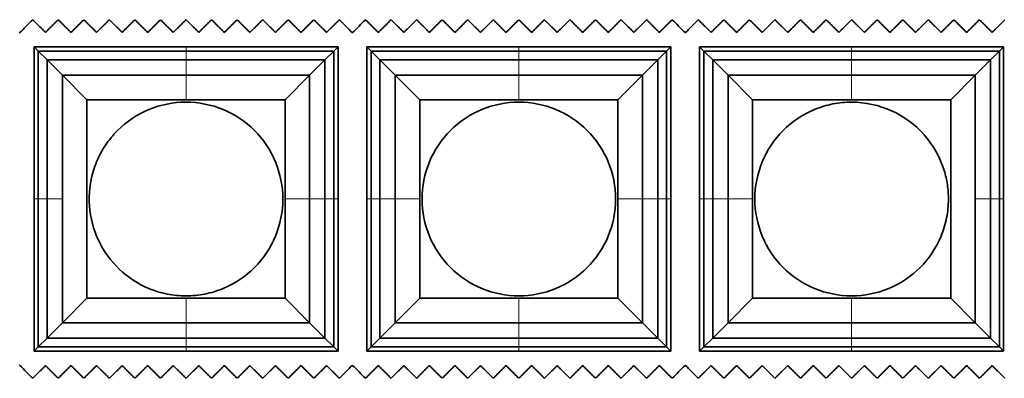
# Model space of a CAD drawing. Units: millimetres. Extents: x -51 to 4221, y 0 to 2970.
# Drawn here: x 2300 to 2382, y 2232 to 2262 of the extents above; entities that cross this region are included whole.
import ezdxf

# ---------------------------------------------------------------- set-up
doc = ezdxf.new("R2010")
doc.units = ezdxf.units.MM
doc.layers.add('1', color=7, linetype='Continuous', true_color=0xffffff)

msp = doc.modelspace()

# ---------------------------------------------------------------- linework, layer by layer
at = {"layer": '1', "color": 155, "linetype": 'Continuous', "lineweight": 35, "true_color": 0x4c7299}
for p, q in [((2300.801, 2246.909), (2300.801, 2259.696)), ((2300.801, 2259.696), (2313.589, 2259.696)), ((2300.801, 2259.696), (2301.157, 2259.34)), ((2313.589, 2259.34), (2301.157, 2259.34)), ((2301.157, 2246.909), (2301.157, 2259.34)), ((2301.157, 2259.34), (2301.901, 2258.597)), ((2313.589, 2259.696), (2326.376, 2259.696)), ((2313.589, 2259.34), (2326.02, 2259.34)), ((2326.02, 2259.34), (2325.276, 2258.597)), ((2326.376, 2259.696), (2326.02, 2259.34)), ((2326.02, 2246.909), (2326.02, 2259.34)), ((2326.376, 2259.696), (2326.376, 2246.909)), ((2328.801, 2246.909), (2328.801, 2259.696)), ((2328.801, 2259.696), (2341.589, 2259.696)), ((2328.801, 2259.696), (2329.157, 2259.34)), ((2341.589, 2259.34), (2329.157, 2259.34)), ((2329.157, 2246.909), (2329.157, 2259.34)), ((2329.157, 2259.34), (2329.901, 2258.597)), ((2341.589, 2259.696), (2354.376, 2259.696)), ((2341.589, 2259.34), (2354.02, 2259.34)), ((2354.02, 2259.34), (2353.276, 2258.597)), ((2354.376, 2259.696), (2354.02, 2259.34)), ((2354.02, 2246.909), (2354.02, 2259.34)), ((2354.376, 2259.696), (2354.376, 2246.909)), ((2356.801, 2259.696), (2357.157, 2259.34)), ((2356.801, 2246.909), (2356.801, 2259.696)), ((2356.801, 2259.696), (2369.589, 2259.696)), ((2369.589, 2259.34), (2357.157, 2259.34)), ((2357.157, 2259.34), (2357.901, 2258.597)), ((2357.157, 2246.909), (2357.157, 2259.34)), ((2369.589, 2259.696), (2382.376, 2259.696)), ((2369.589, 2259.34), (2382.02, 2259.34)), ((2382.02, 2259.34), (2381.276, 2258.597)), ((2382.376, 2259.696), (2382.02, 2259.34)), ((2382.02, 2246.909), (2382.02, 2259.34)), ((2382.376, 2259.696), (2382.376, 2246.909)), ((2301.901, 2258.597), (2303.19, 2257.307)), ((2301.901, 2246.909), (2301.901, 2258.597)), ((2313.589, 2258.597), (2301.901, 2258.597)), ((2313.589, 2258.597), (2325.276, 2258.597)), ((2325.276, 2258.597), (2323.987, 2257.307)), ((2325.276, 2246.909), (2325.276, 2258.597)), ((2329.901, 2258.597), (2331.19, 2257.307)), ((2329.901, 2246.909), (2329.901, 2258.597)), ((2341.589, 2258.597), (2329.901, 2258.597)), ((2341.589, 2258.597), (2353.276, 2258.597)), ((2353.276, 2258.597), (2351.987, 2257.307)), ((2353.276, 2246.909), (2353.276, 2258.597)), ((2357.901, 2258.597), (2359.19, 2257.307)), ((2369.589, 2258.597), (2357.901, 2258.597)), ((2357.901, 2246.909), (2357.901, 2258.597)), ((2369.589, 2258.597), (2381.276, 2258.597)), ((2381.276, 2258.597), (2379.987, 2257.307)), ((2381.276, 2246.909), (2381.276, 2258.597)), ((2303.19, 2257.307), (2305.251, 2255.246)), ((2313.589, 2257.307), (2303.19, 2257.307)), ((2313.589, 2257.307), (2323.987, 2257.307)), ((2323.987, 2257.307), (2321.926, 2255.246)), ((2323.987, 2246.909), (2323.987, 2257.307)), ((2331.19, 2257.307), (2333.251, 2255.246)), ((2341.589, 2257.307), (2331.19, 2257.307)), ((2331.19, 2246.909), (2331.19, 2257.307)), ((2341.589, 2257.307), (2351.987, 2257.307)), ((2351.987, 2257.307), (2349.926, 2255.246)), ((2351.987, 2246.909), (2351.987, 2257.307)), ((2359.19, 2257.307), (2361.251, 2255.246)), ((2369.589, 2257.307), (2359.19, 2257.307)), ((2359.19, 2246.909), (2359.19, 2257.307)), ((2369.589, 2257.307), (2379.987, 2257.307)), ((2379.987, 2257.307), (2377.926, 2255.246)), ((2305.251, 2238.572), (2305.251, 2255.246)), ((2305.251, 2255.246), (2313.589, 2255.246)), ((2313.589, 2255.246), (2321.926, 2255.246)), ((2321.926, 2255.246), (2321.926, 2246.909)), ((2333.251, 2246.909), (2333.251, 2255.246)), ((2333.251, 2255.246), (2341.589, 2255.246)), ((2341.589, 2255.246), (2349.926, 2255.246)), ((2349.926, 2255.246), (2349.926, 2246.909)), ((2361.251, 2246.909), (2361.251, 2255.246)), ((2361.251, 2255.246), (2369.589, 2255.246)), ((2369.589, 2255.246), (2377.926, 2255.246)), ((2377.926, 2255.246), (2377.926, 2238.572)), ((2300.801, 2234.121), (2300.801, 2246.909)), ((2301.157, 2246.909), (2301.157, 2234.477)), ((2301.901, 2246.909), (2301.901, 2235.221)), ((2321.926, 2246.909), (2321.926, 2238.572)), ((2323.987, 2246.909), (2323.987, 2236.51)), ((2325.276, 2246.909), (2325.276, 2235.221)), ((2326.02, 2246.909), (2326.02, 2234.477)), ((2326.376, 2246.909), (2326.376, 2234.121)), ((2328.801, 2234.121), (2328.801, 2246.909)), ((2329.157, 2246.909), (2329.157, 2234.477)), ((2329.901, 2246.909), (2329.901, 2235.221)), ((2331.19, 2246.909), (2331.19, 2236.51)), ((2333.251, 2238.572), (2333.251, 2246.909)), ((2349.926, 2246.909), (2349.926, 2238.572)), ((2351.987, 2246.909), (2351.987, 2236.51)), ((2353.276, 2246.909), (2353.276, 2235.221)), ((2354.02, 2246.909), (2354.02, 2234.477)), ((2354.376, 2246.909), (2354.376, 2234.121)), ((2356.801, 2234.121), (2356.801, 2246.909)), ((2357.157, 2246.909), (2357.157, 2234.477)), ((2357.901, 2246.909), (2357.901, 2235.221)), ((2359.19, 2246.909), (2359.19, 2236.51)), ((2361.251, 2238.572), (2361.251, 2246.909)), ((2381.276, 2246.909), (2381.276, 2235.221)), ((2382.02, 2246.909), (2382.02, 2234.477)), ((2382.376, 2246.909), (2382.376, 2234.121)), ((2303.19, 2236.51), (2305.251, 2238.572)), ((2313.589, 2238.572), (2305.251, 2238.572)), ((2321.926, 2238.572), (2313.589, 2238.572)), ((2323.987, 2236.51), (2321.926, 2238.572)), ((2331.19, 2236.51), (2333.251, 2238.572)), ((2341.589, 2238.572), (2333.251, 2238.572)), ((2349.926, 2238.572), (2341.589, 2238.572)), ((2351.987, 2236.51), (2349.926, 2238.572)), ((2359.19, 2236.51), (2361.251, 2238.572)), ((2369.589, 2238.572), (2361.251, 2238.572)), ((2377.926, 2238.572), (2369.589, 2238.572)), ((2379.987, 2236.51), (2377.926, 2238.572)), ((2301.901, 2235.221), (2303.19, 2236.51)), ((2313.589, 2236.51), (2303.19, 2236.51)), ((2313.589, 2236.51), (2323.987, 2236.51)), ((2325.276, 2235.221), (2323.987, 2236.51)), ((2329.901, 2235.221), (2331.19, 2236.51)), ((2341.589, 2236.51), (2331.19, 2236.51)), ((2341.589, 2236.51), (2351.987, 2236.51)), ((2353.276, 2235.221), (2351.987, 2236.51)), ((2357.901, 2235.221), (2359.19, 2236.51)), ((2369.589, 2236.51), (2359.19, 2236.51)), ((2369.589, 2236.51), (2379.987, 2236.51)), ((2381.276, 2235.221), (2379.987, 2236.51)), ((2301.157, 2234.477), (2301.901, 2235.221)), ((2313.589, 2235.221), (2301.901, 2235.221)), ((2313.589, 2235.221), (2325.276, 2235.221)), ((2326.02, 2234.477), (2325.276, 2235.221)), ((2329.157, 2234.477), (2329.901, 2235.221)), ((2341.589, 2235.221), (2329.901, 2235.221)), ((2341.589, 2235.221), (2353.276, 2235.221)), ((2354.02, 2234.477), (2353.276, 2235.221)), ((2357.157, 2234.477), (2357.901, 2235.221)), ((2369.589, 2235.221), (2357.901, 2235.221)), ((2369.589, 2235.221), (2381.276, 2235.221)), ((2382.02, 2234.477), (2381.276, 2235.221)), ((2300.801, 2234.121), (2301.157, 2234.477)), ((2313.589, 2234.477), (2301.157, 2234.477)), ((2313.589, 2234.477), (2326.02, 2234.477)), ((2326.376, 2234.121), (2326.02, 2234.477)), ((2328.801, 2234.121), (2329.157, 2234.477)), ((2341.589, 2234.477), (2329.157, 2234.477)), ((2341.589, 2234.477), (2354.02, 2234.477)), ((2354.376, 2234.121), (2354.02, 2234.477)), ((2356.801, 2234.121), (2357.157, 2234.477)), ((2369.589, 2234.477), (2357.157, 2234.477)), ((2369.589, 2234.477), (2382.02, 2234.477)), ((2382.376, 2234.121), (2382.02, 2234.477)), ((2313.589, 2234.121), (2300.801, 2234.121)), ((2326.376, 2234.121), (2313.589, 2234.121)), ((2341.589, 2234.121), (2328.801, 2234.121)), ((2354.376, 2234.121), (2341.589, 2234.121)), ((2369.589, 2234.121), (2356.801, 2234.121)), ((2382.376, 2234.121), (2369.589, 2234.121))]:
    msp.add_line(p, q, dxfattribs=at)
at = {"layer": '1', "color": 155, "linetype": 'Continuous', "lineweight": 18, "true_color": 0x4c7299}
for p, q in [((2313.589, 2259.34), (2313.589, 2259.696)), ((2313.589, 2258.597), (2313.589, 2259.34)), ((2341.589, 2259.34), (2341.589, 2259.696)), ((2341.589, 2258.597), (2341.589, 2259.34)), ((2369.589, 2259.34), (2369.589, 2259.696)), ((2369.589, 2258.597), (2369.589, 2259.34)), ((2313.589, 2257.307), (2313.589, 2258.597)), ((2341.589, 2257.307), (2341.589, 2258.597)), ((2369.589, 2257.307), (2369.589, 2258.597)), ((2313.589, 2255.246), (2313.589, 2257.307)), ((2341.589, 2255.246), (2341.589, 2257.307)), ((2369.589, 2255.246), (2369.589, 2257.307)), ((2300.801, 2246.909), (2301.157, 2246.909)), ((2301.157, 2246.909), (2301.901, 2246.909)), ((2301.901, 2246.909), (2303.19, 2246.909)), ((2323.987, 2246.909), (2321.926, 2246.909)), ((2325.276, 2246.909), (2323.987, 2246.909)), ((2326.02, 2246.909), (2325.276, 2246.909)), ((2326.376, 2246.909), (2326.02, 2246.909)), ((2328.801, 2246.909), (2329.157, 2246.909)), ((2329.157, 2246.909), (2329.901, 2246.909)), ((2329.901, 2246.909), (2331.19, 2246.909)), ((2331.19, 2246.909), (2333.251, 2246.909)), ((2351.987, 2246.909), (2349.926, 2246.909)), ((2353.276, 2246.909), (2351.987, 2246.909)), ((2354.02, 2246.909), (2353.276, 2246.909)), ((2354.376, 2246.909), (2354.02, 2246.909)), ((2356.801, 2246.909), (2357.157, 2246.909)), ((2357.157, 2246.909), (2357.901, 2246.909)), ((2357.901, 2246.909), (2359.19, 2246.909)), ((2359.19, 2246.909), (2361.251, 2246.909)), ((2381.276, 2246.909), (2379.987, 2246.909)), ((2382.02, 2246.909), (2381.276, 2246.909)), ((2382.376, 2246.909), (2382.02, 2246.909)), ((2313.589, 2236.51), (2313.589, 2238.572)), ((2341.589, 2236.51), (2341.589, 2238.572)), ((2369.589, 2236.51), (2369.589, 2238.572)), ((2313.589, 2235.221), (2313.589, 2236.51)), ((2341.589, 2235.221), (2341.589, 2236.51)), ((2369.589, 2235.221), (2369.589, 2236.51)), ((2313.589, 2234.477), (2313.589, 2235.221)), ((2341.589, 2234.477), (2341.589, 2235.221)), ((2369.589, 2234.477), (2369.589, 2235.221)), ((2313.589, 2234.121), (2313.589, 2234.477)), ((2341.589, 2234.121), (2341.589, 2234.477)), ((2369.589, 2234.121), (2369.589, 2234.477))]:
    msp.add_line(p, q, dxfattribs=at)
at = {"layer": '1', "color": 155, "linetype": 'Continuous', "lineweight": 35, "true_color": 0x4c7299}
for points, degree in [([(2299.601, 2260.896), (2299.964, 2261.259), (2300.326, 2261.621), (2300.689, 2261.984)], 3), ([(2301.764, 2260.912), (2301.226, 2261.448), (2300.689, 2261.984)], 2), ([(2302.839, 2261.984), (2302.301, 2261.448), (2301.764, 2260.912)], 2), ([(2303.914, 2260.912), (2303.376, 2261.448), (2302.839, 2261.984)], 2), ([(2304.989, 2261.984), (2304.451, 2261.448), (2303.914, 2260.912)], 2), ([(2306.064, 2260.912), (2305.526, 2261.448), (2304.989, 2261.984)], 2), ([(2307.139, 2261.984), (2306.601, 2261.448), (2306.064, 2260.912)], 2), ([(2308.214, 2260.912), (2307.676, 2261.448), (2307.139, 2261.984)], 2), ([(2309.289, 2261.984), (2308.751, 2261.448), (2308.214, 2260.912)], 2), ([(2310.364, 2260.912), (2309.826, 2261.448), (2309.289, 2261.984)], 2), ([(2311.439, 2261.984), (2310.901, 2261.448), (2310.364, 2260.912)], 2), ([(2312.514, 2260.912), (2311.976, 2261.448), (2311.439, 2261.984)], 2), ([(2313.589, 2261.984), (2313.051, 2261.448), (2312.514, 2260.912)], 2), ([(2314.664, 2260.912), (2314.126, 2261.448), (2313.589, 2261.984)], 2), ([(2315.739, 2261.984), (2315.201, 2261.448), (2314.664, 2260.912)], 2), ([(2316.814, 2260.912), (2316.276, 2261.448), (2315.739, 2261.984)], 2), ([(2317.889, 2261.984), (2317.351, 2261.448), (2316.814, 2260.912)], 2), ([(2318.964, 2260.912), (2318.426, 2261.448), (2317.889, 2261.984)], 2), ([(2320.039, 2261.984), (2319.501, 2261.448), (2318.964, 2260.912)], 2), ([(2321.114, 2260.912), (2320.576, 2261.448), (2320.039, 2261.984)], 2), ([(2322.189, 2261.984), (2321.651, 2261.448), (2321.114, 2260.912)], 2), ([(2323.264, 2260.912), (2322.726, 2261.448), (2322.189, 2261.984)], 2), ([(2324.339, 2261.984), (2323.801, 2261.448), (2323.264, 2260.912)], 2), ([(2325.413, 2260.912), (2324.876, 2261.448), (2324.339, 2261.984)], 2), ([(2326.489, 2261.984), (2325.951, 2261.448), (2325.413, 2260.912)], 2), ([(2326.489, 2261.984), (2326.851, 2261.621), (2327.214, 2261.259), (2327.576, 2260.896)], 3), ([(2327.601, 2260.896), (2327.964, 2261.259), (2328.326, 2261.621), (2328.689, 2261.984)], 3), ([(2329.764, 2260.912), (2329.226, 2261.448), (2328.689, 2261.984)], 2), ([(2330.839, 2261.984), (2330.301, 2261.448), (2329.764, 2260.912)], 2), ([(2331.914, 2260.912), (2331.376, 2261.448), (2330.839, 2261.984)], 2), ([(2332.989, 2261.984), (2332.451, 2261.448), (2331.914, 2260.912)], 2), ([(2334.064, 2260.912), (2333.526, 2261.448), (2332.989, 2261.984)], 2), ([(2335.139, 2261.984), (2334.601, 2261.448), (2334.064, 2260.912)], 2), ([(2336.214, 2260.912), (2335.676, 2261.448), (2335.139, 2261.984)], 2), ([(2337.289, 2261.984), (2336.751, 2261.448), (2336.214, 2260.912)], 2), ([(2338.364, 2260.912), (2337.826, 2261.448), (2337.289, 2261.984)], 2), ([(2339.439, 2261.984), (2338.901, 2261.448), (2338.364, 2260.912)], 2), ([(2340.514, 2260.912), (2339.976, 2261.448), (2339.439, 2261.984)], 2), ([(2341.589, 2261.984), (2341.051, 2261.448), (2340.514, 2260.912)], 2), ([(2342.664, 2260.912), (2342.126, 2261.448), (2341.589, 2261.984)], 2), ([(2343.739, 2261.984), (2343.201, 2261.448), (2342.664, 2260.912)], 2), ([(2344.814, 2260.912), (2344.276, 2261.448), (2343.739, 2261.984)], 2), ([(2345.889, 2261.984), (2345.351, 2261.448), (2344.814, 2260.912)], 2), ([(2346.964, 2260.912), (2346.426, 2261.448), (2345.889, 2261.984)], 2), ([(2348.039, 2261.984), (2347.501, 2261.448), (2346.964, 2260.912)], 2), ([(2349.114, 2260.912), (2348.576, 2261.448), (2348.039, 2261.984)], 2), ([(2350.189, 2261.984), (2349.651, 2261.448), (2349.114, 2260.912)], 2), ([(2351.264, 2260.912), (2350.726, 2261.448), (2350.189, 2261.984)], 2), ([(2352.339, 2261.984), (2351.801, 2261.448), (2351.264, 2260.912)], 2), ([(2353.413, 2260.912), (2352.876, 2261.448), (2352.339, 2261.984)], 2), ([(2354.489, 2261.984), (2353.951, 2261.448), (2353.413, 2260.912)], 2), ([(2354.489, 2261.984), (2354.851, 2261.621), (2355.214, 2261.259), (2355.576, 2260.896)], 3), ([(2355.601, 2260.896), (2355.964, 2261.259), (2356.326, 2261.621), (2356.689, 2261.984)], 3), ([(2357.764, 2260.912), (2357.226, 2261.448), (2356.689, 2261.984)], 2), ([(2358.839, 2261.984), (2358.301, 2261.448), (2357.764, 2260.912)], 2), ([(2359.914, 2260.912), (2359.376, 2261.448), (2358.839, 2261.984)], 2), ([(2360.989, 2261.984), (2360.451, 2261.448), (2359.914, 2260.912)], 2), ([(2362.064, 2260.912), (2361.526, 2261.448), (2360.989, 2261.984)], 2), ([(2363.139, 2261.984), (2362.601, 2261.448), (2362.064, 2260.912)], 2), ([(2364.214, 2260.912), (2363.676, 2261.448), (2363.139, 2261.984)], 2), ([(2365.289, 2261.984), (2364.751, 2261.448), (2364.214, 2260.912)], 2), ([(2366.364, 2260.912), (2365.826, 2261.448), (2365.289, 2261.984)], 2), ([(2367.439, 2261.984), (2366.901, 2261.448), (2366.364, 2260.912)], 2), ([(2368.514, 2260.912), (2367.976, 2261.448), (2367.439, 2261.984)], 2), ([(2369.589, 2261.984), (2369.051, 2261.448), (2368.514, 2260.912)], 2), ([(2370.664, 2260.912), (2370.126, 2261.448), (2369.589, 2261.984)], 2), ([(2371.739, 2261.984), (2371.201, 2261.448), (2370.664, 2260.912)], 2), ([(2372.814, 2260.912), (2372.276, 2261.448), (2371.739, 2261.984)], 2), ([(2373.889, 2261.984), (2373.351, 2261.448), (2372.814, 2260.912)], 2), ([(2374.964, 2260.912), (2374.426, 2261.448), (2373.889, 2261.984)], 2), ([(2376.039, 2261.984), (2375.501, 2261.448), (2374.964, 2260.912)], 2), ([(2377.114, 2260.912), (2376.576, 2261.448), (2376.039, 2261.984)], 2), ([(2378.189, 2261.984), (2377.651, 2261.448), (2377.114, 2260.912)], 2), ([(2379.264, 2260.912), (2378.726, 2261.448), (2378.189, 2261.984)], 2), ([(2380.339, 2261.984), (2379.801, 2261.448), (2379.264, 2260.912)], 2), ([(2381.413, 2260.912), (2380.876, 2261.448), (2380.339, 2261.984)], 2), ([(2382.489, 2261.984), (2381.951, 2261.448), (2381.413, 2260.912)], 2), ([(2299.589, 2260.884), (2299.593, 2260.888), (2299.597, 2260.892), (2299.601, 2260.896)], 3), ([(2327.576, 2260.896), (2327.58, 2260.892), (2327.584, 2260.888), (2327.589, 2260.884)], 3), ([(2327.589, 2260.884), (2327.593, 2260.888), (2327.597, 2260.892), (2327.601, 2260.896)], 3), ([(2355.576, 2260.896), (2355.58, 2260.892), (2355.584, 2260.888), (2355.589, 2260.884)], 3), ([(2355.589, 2260.884), (2355.593, 2260.888), (2355.597, 2260.892), (2355.601, 2260.896)], 3), ([(2303.19, 2246.909), (2303.19, 2250.375), (2303.19, 2253.841), (2303.19, 2257.307)], 3), ([(2379.987, 2246.909), (2379.987, 2250.375), (2379.987, 2253.841), (2379.987, 2257.307)], 3), ([(2349.733, 2246.909), (2349.733, 2245.843), (2349.308, 2243.711), (2347.497, 2241), (2344.786, 2239.189), (2341.589, 2238.553), (2338.391, 2239.189), (2335.68, 2241), (2333.869, 2243.711), (2333.233, 2246.909), (2333.869, 2250.106), (2335.68, 2252.817), (2338.391, 2254.629), (2341.589, 2255.265), (2344.786, 2254.629), (2347.497, 2252.817), (2349.308, 2250.106), (2349.733, 2247.975), (2349.733, 2246.909)], 3), ([(2303.19, 2246.909), (2303.19, 2243.443), (2303.19, 2239.976), (2303.19, 2236.51)], 3), ([(2379.987, 2246.909), (2379.987, 2243.443), (2379.987, 2239.976), (2379.987, 2236.51)], 3), ([(2299.601, 2232.921), (2299.597, 2232.925), (2299.593, 2232.929), (2299.589, 2232.934)], 3), ([(2300.689, 2231.834), (2300.326, 2232.196), (2299.964, 2232.559), (2299.601, 2232.921)], 3), ([(2300.689, 2231.834), (2301.226, 2232.369), (2301.764, 2232.905)], 2), ([(2301.764, 2232.905), (2302.301, 2232.369), (2302.839, 2231.834)], 2), ([(2302.839, 2231.834), (2303.376, 2232.369), (2303.914, 2232.905)], 2), ([(2303.914, 2232.905), (2304.451, 2232.369), (2304.989, 2231.834)], 2), ([(2304.989, 2231.834), (2305.526, 2232.369), (2306.064, 2232.905)], 2), ([(2306.064, 2232.905), (2306.601, 2232.369), (2307.139, 2231.834)], 2), ([(2307.139, 2231.834), (2307.676, 2232.369), (2308.214, 2232.905)], 2), ([(2308.214, 2232.905), (2308.751, 2232.369), (2309.289, 2231.834)], 2), ([(2309.289, 2231.834), (2309.826, 2232.369), (2310.364, 2232.905)], 2), ([(2310.364, 2232.905), (2310.901, 2232.369), (2311.439, 2231.834)], 2), ([(2311.439, 2231.834), (2311.976, 2232.369), (2312.514, 2232.905)], 2), ([(2312.514, 2232.905), (2313.051, 2232.369), (2313.589, 2231.834)], 2), ([(2313.589, 2231.834), (2314.126, 2232.369), (2314.664, 2232.905)], 2), ([(2314.664, 2232.905), (2315.201, 2232.369), (2315.739, 2231.834)], 2), ([(2315.739, 2231.834), (2316.276, 2232.369), (2316.814, 2232.905)], 2), ([(2316.814, 2232.905), (2317.351, 2232.369), (2317.889, 2231.834)], 2), ([(2317.889, 2231.834), (2318.426, 2232.369), (2318.964, 2232.905)], 2), ([(2318.964, 2232.905), (2319.501, 2232.369), (2320.039, 2231.834)], 2), ([(2320.039, 2231.834), (2320.576, 2232.369), (2321.114, 2232.905)], 2), ([(2321.114, 2232.905), (2321.651, 2232.369), (2322.189, 2231.834)], 2), ([(2322.189, 2231.834), (2322.726, 2232.369), (2323.264, 2232.905)], 2), ([(2323.264, 2232.905), (2323.801, 2232.369), (2324.339, 2231.834)], 2), ([(2324.339, 2231.834), (2324.876, 2232.369), (2325.413, 2232.905)], 2), ([(2325.413, 2232.905), (2325.951, 2232.369), (2326.489, 2231.834)], 2), ([(2327.576, 2232.921), (2327.214, 2232.559), (2326.851, 2232.196), (2326.489, 2231.834)], 3), ([(2327.589, 2232.934), (2327.584, 2232.929), (2327.58, 2232.925), (2327.576, 2232.921)], 3), ([(2327.601, 2232.921), (2327.597, 2232.925), (2327.593, 2232.929), (2327.589, 2232.934)], 3), ([(2328.689, 2231.834), (2328.326, 2232.196), (2327.964, 2232.559), (2327.601, 2232.921)], 3), ([(2328.689, 2231.834), (2329.226, 2232.369), (2329.764, 2232.905)], 2), ([(2329.764, 2232.905), (2330.301, 2232.369), (2330.839, 2231.834)], 2), ([(2330.839, 2231.834), (2331.376, 2232.369), (2331.914, 2232.905)], 2), ([(2331.914, 2232.905), (2332.451, 2232.369), (2332.989, 2231.834)], 2), ([(2332.989, 2231.834), (2333.526, 2232.369), (2334.064, 2232.905)], 2), ([(2334.064, 2232.905), (2334.601, 2232.369), (2335.139, 2231.834)], 2), ([(2335.139, 2231.834), (2335.676, 2232.369), (2336.214, 2232.905)], 2), ([(2336.214, 2232.905), (2336.751, 2232.369), (2337.289, 2231.834)], 2), ([(2337.289, 2231.834), (2337.826, 2232.369), (2338.364, 2232.905)], 2), ([(2338.364, 2232.905), (2338.901, 2232.369), (2339.439, 2231.834)], 2), ([(2339.439, 2231.834), (2339.976, 2232.369), (2340.514, 2232.905)], 2), ([(2340.514, 2232.905), (2341.051, 2232.369), (2341.589, 2231.834)], 2), ([(2341.589, 2231.834), (2342.126, 2232.369), (2342.664, 2232.905)], 2), ([(2342.664, 2232.905), (2343.201, 2232.369), (2343.739, 2231.834)], 2), ([(2343.739, 2231.834), (2344.276, 2232.369), (2344.814, 2232.905)], 2), ([(2344.814, 2232.905), (2345.351, 2232.369), (2345.889, 2231.834)], 2), ([(2345.889, 2231.834), (2346.426, 2232.369), (2346.964, 2232.905)], 2), ([(2346.964, 2232.905), (2347.501, 2232.369), (2348.039, 2231.834)], 2), ([(2348.039, 2231.834), (2348.576, 2232.369), (2349.114, 2232.905)], 2), ([(2349.114, 2232.905), (2349.651, 2232.369), (2350.189, 2231.834)], 2), ([(2350.189, 2231.834), (2350.726, 2232.369), (2351.264, 2232.905)], 2), ([(2351.264, 2232.905), (2351.801, 2232.369), (2352.339, 2231.834)], 2), ([(2352.339, 2231.834), (2352.876, 2232.369), (2353.413, 2232.905)], 2), ([(2353.413, 2232.905), (2353.951, 2232.369), (2354.489, 2231.834)], 2), ([(2355.576, 2232.921), (2355.214, 2232.559), (2354.851, 2232.196), (2354.489, 2231.834)], 3), ([(2355.589, 2232.934), (2355.584, 2232.929), (2355.58, 2232.925), (2355.576, 2232.921)], 3), ([(2355.601, 2232.921), (2355.597, 2232.925), (2355.593, 2232.929), (2355.589, 2232.934)], 3), ([(2356.689, 2231.834), (2356.326, 2232.196), (2355.964, 2232.559), (2355.601, 2232.921)], 3), ([(2356.689, 2231.834), (2357.226, 2232.369), (2357.764, 2232.905)], 2), ([(2357.764, 2232.905), (2358.301, 2232.369), (2358.839, 2231.834)], 2), ([(2358.839, 2231.834), (2359.376, 2232.369), (2359.914, 2232.905)], 2), ([(2359.914, 2232.905), (2360.451, 2232.369), (2360.989, 2231.834)], 2), ([(2360.989, 2231.834), (2361.526, 2232.369), (2362.064, 2232.905)], 2), ([(2362.064, 2232.905), (2362.601, 2232.369), (2363.139, 2231.834)], 2), ([(2363.139, 2231.834), (2363.676, 2232.369), (2364.214, 2232.905)], 2), ([(2364.214, 2232.905), (2364.751, 2232.369), (2365.289, 2231.834)], 2), ([(2365.289, 2231.834), (2365.826, 2232.369), (2366.364, 2232.905)], 2), ([(2366.364, 2232.905), (2366.901, 2232.369), (2367.439, 2231.834)], 2), ([(2367.439, 2231.834), (2367.976, 2232.369), (2368.514, 2232.905)], 2), ([(2368.514, 2232.905), (2369.051, 2232.369), (2369.589, 2231.834)], 2), ([(2369.589, 2231.834), (2370.126, 2232.369), (2370.664, 2232.905)], 2), ([(2370.664, 2232.905), (2371.201, 2232.369), (2371.739, 2231.834)], 2), ([(2371.739, 2231.834), (2372.276, 2232.369), (2372.814, 2232.905)], 2), ([(2372.814, 2232.905), (2373.351, 2232.369), (2373.889, 2231.834)], 2), ([(2373.889, 2231.834), (2374.426, 2232.369), (2374.964, 2232.905)], 2), ([(2374.964, 2232.905), (2375.501, 2232.369), (2376.039, 2231.834)], 2), ([(2376.039, 2231.834), (2376.576, 2232.369), (2377.114, 2232.905)], 2), ([(2377.114, 2232.905), (2377.651, 2232.369), (2378.189, 2231.834)], 2), ([(2378.189, 2231.834), (2378.726, 2232.369), (2379.264, 2232.905)], 2), ([(2379.264, 2232.905), (2379.801, 2232.369), (2380.339, 2231.834)], 2), ([(2380.339, 2231.834), (2380.876, 2232.369), (2381.413, 2232.905)], 2), ([(2381.413, 2232.905), (2381.951, 2232.369), (2382.489, 2231.834)], 2)]:
    msp.add_open_spline(points, degree=degree, dxfattribs=at)
for points, knots in [([(2305.802, 2249.299), (2305.878, 2249.545), (2306.147, 2250.288), (2306.771, 2251.464), (2308.128, 2253.112), (2310.391, 2254.63), (2313.588, 2255.264), (2316.786, 2254.629), (2319.497, 2252.817), (2321.308, 2250.106), (2321.945, 2246.909), (2321.308, 2243.711), (2319.499, 2241), (2317.231, 2239.49), (2315.189, 2238.867), (2313.589, 2238.713), (2311.989, 2238.867), (2310.007, 2239.471), (2307.838, 2240.879), (2306.052, 2243.359), (2305.278, 2246.314), (2305.509, 2248.346), (2305.802, 2249.299)], [0, 0, 0, 0, 0.015163, 0.04652, 0.077896, 0.140321, 0.202746, 0.265171, 0.327596, 0.390021, 0.452446, 0.51487, 0.577295, 0.63972, 0.671076, 0.702453, 0.733809, 0.765186, 0.823866, 0.882563, 0.941275, 1, 1, 1, 1]), ([(2377.375, 2249.299), (2377.494, 2248.914), (2377.674, 2248.124), (2377.771, 2246.782), (2377.63, 2245.309), (2377.007, 2243.266), (2375.497, 2240.998), (2372.786, 2239.189), (2369.589, 2238.552), (2366.391, 2239.189), (2363.68, 2241), (2361.868, 2243.711), (2361.233, 2246.909), (2361.867, 2250.106), (2363.384, 2252.369), (2365.033, 2253.726), (2366.452, 2254.48), (2367.989, 2254.95), (2370.199, 2255.165), (2373.046, 2254.557), (2375.886, 2252.458), (2377.037, 2250.394), (2377.375, 2249.299)], [0, 0, 0, 0, 0.023727, 0.047631, 0.078999, 0.110378, 0.172816, 0.235255, 0.297694, 0.360132, 0.422571, 0.485009, 0.547448, 0.609887, 0.672325, 0.703689, 0.735072, 0.766435, 0.797819, 0.865233, 0.932623, 1, 1, 1, 1])]:
    msp.add_open_spline(points, degree=3, knots=knots, dxfattribs=at)

doc.saveas('drawing.dxf')
